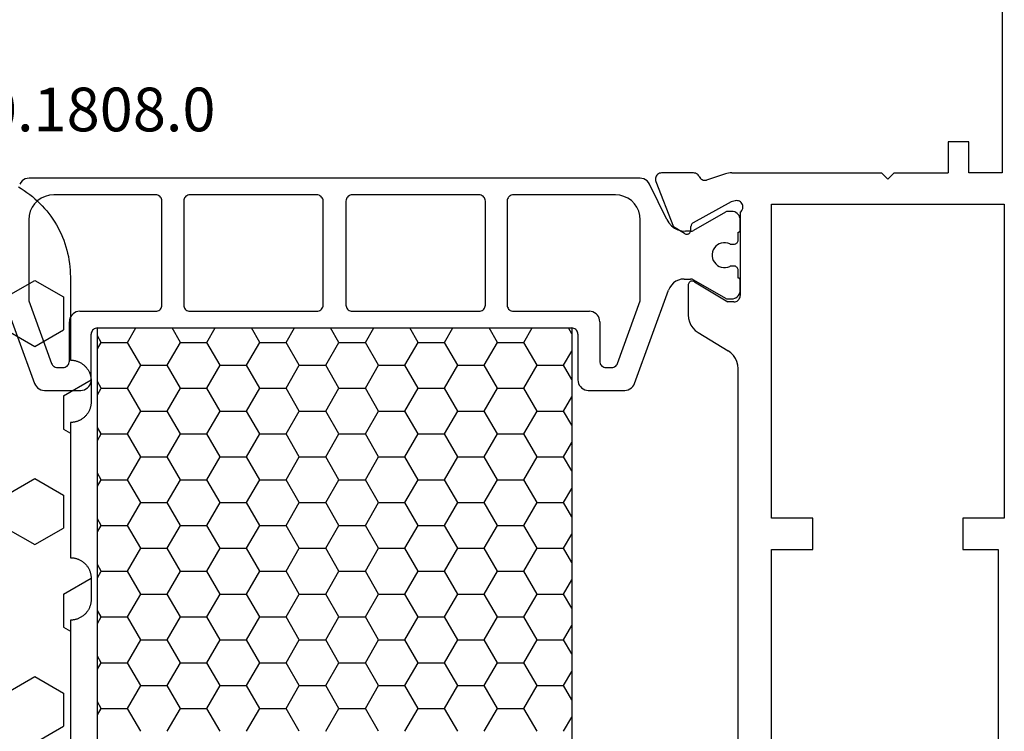
# Model space of a CAD drawing. Units: millimetres. Extents: x -12 to 1848, y -4258 to -50.
# Drawn here: x 1748 to 1795, y -3252 to -3218 of the extents above; entities that cross this region are included whole.
import ezdxf
from ezdxf.enums import TextEntityAlignment as Align

# ---------------------------------------------------------------- set-up
doc = ezdxf.new("R2010")
doc.units = ezdxf.units.MM
for name, color, linetype in [('CrossSectionsGums', 1, 'Continuous'), ('CrossSectionsProfils', 7, 'Continuous'), ('CrossSectionsTexts', 3, 'Continuous')]:
    doc.layers.add(name, color=color, linetype=linetype)
doc.styles.get("Standard").update_dxf_attribs({"font": 'complex.shx', "height": 60})

# ---------------------------------------------------------------- blocks, each defined once
blk = doc.blocks.new('18_34652_X', base_point=(2211.541, 1171.17))
at = {"layer": 'CrossSectionsProfils'}
for p, q in [((2286.641, 1313.27), (2286.641, 1293.77)), ((2284.041, 1295.27), (2284.041, 1293.77)), ((2285.041, 1295.27), (2284.041, 1295.27)), ((2285.041, 1293.77), (2285.041, 1295.27)), ((2270.116, 1293.729), (2270.073, 1293.698)), ((2270.164, 1293.751), (2270.116, 1293.729)), ((2270.215, 1293.765), (2270.164, 1293.751)), ((2270.267, 1293.77), (2270.215, 1293.765)), ((2271.803, 1293.77), (2270.267, 1293.77)), ((2271.852, 1293.766), (2271.803, 1293.77)), ((2271.899, 1293.754), (2271.852, 1293.766)), ((2271.944, 1293.734), (2271.899, 1293.754)), ((2271.986, 1293.707), (2271.944, 1293.734)), ((2273.407, 1293.742), (2273.331, 1293.72)), ((2273.484, 1293.757), (2273.407, 1293.742)), ((2273.562, 1293.767), (2273.484, 1293.757)), ((2273.641, 1293.77), (2273.562, 1293.767)), ((2273.641, 1293.77), (2280.841, 1293.77)), ((2281.141, 1293.47), (2280.841, 1293.77)), ((2281.141, 1293.47), (2281.441, 1293.77)), ((2281.441, 1293.77), (2284.041, 1293.77)), ((2286.641, 1293.77), (2285.041, 1293.77)), ((2269.971, 1293.517), (2269.967, 1293.464)), ((2269.967, 1293.464), (2269.973, 1293.412)), ((2269.984, 1293.568), (2269.971, 1293.517)), ((2269.973, 1293.412), (2269.988, 1293.361)), ((2270.006, 1293.617), (2269.984, 1293.568)), ((2269.988, 1293.361), (2270.836, 1291.174)), ((2270.036, 1293.66), (2270.006, 1293.617)), ((2270.073, 1293.698), (2270.036, 1293.66)), ((2272.022, 1293.674), (2271.986, 1293.707)), ((2272.053, 1293.636), (2272.022, 1293.674)), ((2272.076, 1293.593), (2272.053, 1293.636)), ((2272.076, 1293.593), (2272.102, 1293.547)), ((2272.102, 1293.547), (2272.135, 1293.507)), ((2272.135, 1293.507), (2272.174, 1293.472)), ((2272.174, 1293.472), (2272.219, 1293.446)), ((2272.219, 1293.446), (2272.268, 1293.427)), ((2272.268, 1293.427), (2272.319, 1293.417)), ((2272.319, 1293.417), (2272.371, 1293.416)), ((2272.371, 1293.416), (2272.422, 1293.424)), ((2273.331, 1293.72), (2272.422, 1293.424)), ((2273.61, 1292.38), (2271.78, 1291.367)), ((2273.804, 1292.428), (2273.61, 1292.38)), ((2273.856, 1292.436), (2273.804, 1292.428)), ((2273.908, 1292.435), (2273.856, 1292.436)), ((2273.96, 1292.425), (2273.908, 1292.435)), ((2274.008, 1292.406), (2273.96, 1292.425)), ((2274.053, 1292.379), (2274.008, 1292.406)), ((2274.093, 1292.345), (2274.053, 1292.379)), ((2274.126, 1292.304), (2274.093, 1292.345)), ((2274.041, 1291.887), (2274.083, 1291.919)), ((2274.041, 1291.887), (2274.041, 1287.87)), ((2274.083, 1291.919), (2274.117, 1291.959)), ((2274.117, 1291.959), (2274.145, 1292.003)), ((2274.151, 1292.258), (2274.126, 1292.304)), ((2274.145, 1292.003), (2274.164, 1292.052)), ((2274.168, 1292.208), (2274.151, 1292.258)), ((2274.164, 1292.052), (2274.174, 1292.104)), ((2274.176, 1292.156), (2274.168, 1292.208)), ((2274.174, 1292.104), (2274.176, 1292.156)), ((2275.541, 1277.17), (2275.541, 1292.27)), ((2275.541, 1292.27), (2286.741, 1292.27)), ((2286.741, 1292.27), (2286.741, 1277.17)), ((2271.78, 1291.367), (2271.751, 1291.348)), ((2271.371, 1290.853), (2270.836, 1291.174)), ((2271.6, 1290.869), (2271.625, 1290.893)), ((2271.625, 1290.893), (2271.645, 1290.921)), ((2271.645, 1290.921), (2271.66, 1290.953)), ((2271.66, 1290.953), (2271.67, 1290.986)), ((2271.67, 1290.986), (2271.674, 1291.021)), ((2271.674, 1291.021), (2271.677, 1291.196)), ((2271.681, 1291.23), (2271.677, 1291.196)), ((2271.69, 1291.264), (2271.681, 1291.23)), ((2271.705, 1291.295), (2271.69, 1291.264)), ((2271.726, 1291.323), (2271.705, 1291.295)), ((2271.751, 1291.348), (2271.726, 1291.323)), ((2271.371, 1290.853), (2271.402, 1290.838)), ((2271.402, 1290.838), (2271.436, 1290.828)), ((2271.436, 1290.828), (2271.47, 1290.824)), ((2271.47, 1290.824), (2271.505, 1290.827)), ((2271.505, 1290.827), (2271.539, 1290.835)), ((2271.539, 1290.835), (2271.571, 1290.849)), ((2271.571, 1290.849), (2271.6, 1290.869)), ((2271.614, 1288.524), (2271.589, 1288.499)), ((2271.643, 1288.544), (2271.614, 1288.524)), ((2271.676, 1288.558), (2271.643, 1288.544)), ((2271.71, 1288.567), (2271.676, 1288.558)), ((2271.745, 1288.57), (2271.71, 1288.567)), ((2271.78, 1288.566), (2271.745, 1288.57)), ((2271.814, 1288.556), (2271.78, 1288.566)), ((2271.845, 1288.541), (2271.814, 1288.556)), ((2271.845, 1288.541), (2273.441, 1287.57)), ((2271.545, 1288.405), (2271.541, 1288.37)), ((2271.541, 1288.37), (2271.541, 1286.947)), ((2271.554, 1288.439), (2271.545, 1288.405)), ((2271.569, 1288.471), (2271.554, 1288.439)), ((2271.589, 1288.499), (2271.569, 1288.471)), ((2273.741, 1287.57), (2273.794, 1287.574)), ((2273.794, 1287.574), (2273.844, 1287.588)), ((2273.844, 1287.588), (2273.891, 1287.61)), ((2273.891, 1287.61), (2273.934, 1287.64)), ((2273.934, 1287.64), (2273.971, 1287.677)), ((2273.971, 1287.677), (2274.001, 1287.72)), ((2274.001, 1287.72), (2274.023, 1287.767)), ((2274.023, 1287.767), (2274.037, 1287.818)), ((2274.037, 1287.818), (2274.041, 1287.87)), ((2273.741, 1287.57), (2273.441, 1287.57)), ((2271.541, 1286.947), (2271.556, 1286.777)), ((2271.556, 1286.777), (2271.599, 1286.612)), ((2271.599, 1286.612), (2271.67, 1286.457)), ((2271.67, 1286.457), (2271.766, 1286.316)), ((2271.766, 1286.316), (2271.884, 1286.193)), ((2271.884, 1286.193), (2272.022, 1286.092)), ((2272.022, 1286.092), (2273.461, 1285.217)), ((2273.599, 1285.116), (2273.461, 1285.217)), ((2273.717, 1284.993), (2273.599, 1285.116)), ((2273.813, 1284.852), (2273.717, 1284.993)), ((2273.884, 1284.697), (2273.813, 1284.852)), ((2273.927, 1284.532), (2273.884, 1284.697)), ((2273.941, 1284.362), (2273.927, 1284.532)), ((2273.941, 1210.077), (2273.941, 1284.362)), ((2277.541, 1277.17), (2275.541, 1277.17)), ((2277.541, 1275.67), (2277.541, 1277.17)), ((2286.741, 1277.17), (2284.741, 1277.17)), ((2284.741, 1277.17), (2284.741, 1275.67)), ((2275.541, 1218.77), (2275.541, 1275.67)), ((2275.541, 1275.67), (2277.541, 1275.67)), ((2284.741, 1275.67), (2286.441, 1275.67)), ((2286.441, 1275.67), (2286.441, 1218.77))]:
    blk.add_line(p, q, dxfattribs=at)
at = {"layer": 'CrossSectionsProfils', "color": 1}
for p, q in [((2239.453, 1293.316), (2239.404, 1293.237)), ((2239.515, 1293.385), (2239.453, 1293.316)), ((2239.589, 1293.441), (2239.515, 1293.385)), ((2239.672, 1293.482), (2239.589, 1293.441)), ((2239.761, 1293.508), (2239.672, 1293.482)), ((2239.853, 1293.517), (2239.761, 1293.508)), ((2269.23, 1293.517), (2239.853, 1293.517)), ((2269.322, 1293.508), (2269.23, 1293.517)), ((2269.411, 1293.482), (2269.322, 1293.508)), ((2269.494, 1293.441), (2269.411, 1293.482)), ((2269.568, 1293.385), (2269.494, 1293.441)), ((2269.63, 1293.316), (2269.568, 1293.385)), ((2269.679, 1293.237), (2269.63, 1293.316)), ((2270.517, 1291.526), (2269.679, 1293.237)), ((2240.27, 1292.436), (2240.122, 1292.288)), ((2240.441, 1292.556), (2240.27, 1292.436)), ((2240.631, 1292.644), (2240.441, 1292.556)), ((2240.833, 1292.698), (2240.631, 1292.644)), ((2241.041, 1292.717), (2240.833, 1292.698)), ((2245.941, 1292.717), (2241.041, 1292.717)), ((2245.994, 1292.712), (2245.941, 1292.717)), ((2246.044, 1292.698), (2245.994, 1292.712)), ((2246.091, 1292.676), (2246.044, 1292.698)), ((2246.134, 1292.646), (2246.091, 1292.676)), ((2246.171, 1292.609), (2246.134, 1292.646)), ((2246.201, 1292.567), (2246.171, 1292.609)), ((2246.223, 1292.519), (2246.201, 1292.567)), ((2246.237, 1292.469), (2246.223, 1292.519)), ((2246.241, 1292.417), (2246.237, 1292.469)), ((2246.241, 1287.417), (2246.241, 1292.417)), ((2247.296, 1292.469), (2247.291, 1292.417)), ((2247.291, 1292.417), (2247.291, 1287.417)), ((2247.31, 1292.519), (2247.296, 1292.469)), ((2247.332, 1292.567), (2247.31, 1292.519)), ((2247.362, 1292.609), (2247.332, 1292.567)), ((2247.399, 1292.646), (2247.362, 1292.609)), ((2247.441, 1292.676), (2247.399, 1292.646)), ((2247.489, 1292.698), (2247.441, 1292.676)), ((2247.539, 1292.712), (2247.489, 1292.698)), ((2247.591, 1292.717), (2247.539, 1292.712)), ((2253.691, 1292.717), (2247.591, 1292.717)), ((2253.744, 1292.712), (2253.691, 1292.717)), ((2253.794, 1292.698), (2253.744, 1292.712)), ((2253.841, 1292.676), (2253.794, 1292.698)), ((2253.884, 1292.646), (2253.841, 1292.676)), ((2253.921, 1292.609), (2253.884, 1292.646)), ((2253.951, 1292.567), (2253.921, 1292.609)), ((2253.973, 1292.519), (2253.951, 1292.567)), ((2253.987, 1292.469), (2253.973, 1292.519)), ((2253.991, 1292.417), (2253.987, 1292.469)), ((2253.991, 1287.417), (2253.991, 1292.417)), ((2255.096, 1292.469), (2255.091, 1292.417)), ((2255.091, 1292.417), (2255.091, 1287.417)), ((2255.11, 1292.519), (2255.096, 1292.469)), ((2255.132, 1292.567), (2255.11, 1292.519)), ((2255.162, 1292.609), (2255.132, 1292.567)), ((2255.199, 1292.646), (2255.162, 1292.609)), ((2255.241, 1292.676), (2255.199, 1292.646)), ((2255.289, 1292.698), (2255.241, 1292.676)), ((2255.339, 1292.712), (2255.289, 1292.698)), ((2255.391, 1292.717), (2255.339, 1292.712)), ((2261.491, 1292.717), (2255.391, 1292.717)), ((2261.544, 1292.712), (2261.491, 1292.717)), ((2261.594, 1292.698), (2261.544, 1292.712)), ((2261.641, 1292.676), (2261.594, 1292.698)), ((2261.684, 1292.646), (2261.641, 1292.676)), ((2261.721, 1292.609), (2261.684, 1292.646)), ((2261.751, 1292.567), (2261.721, 1292.609)), ((2261.773, 1292.519), (2261.751, 1292.567)), ((2261.787, 1292.469), (2261.773, 1292.519)), ((2261.791, 1292.417), (2261.787, 1292.469)), ((2261.791, 1287.417), (2261.791, 1292.417)), ((2262.846, 1292.469), (2262.841, 1292.417)), ((2262.841, 1292.417), (2262.841, 1287.417)), ((2262.86, 1292.519), (2262.846, 1292.469)), ((2262.882, 1292.567), (2262.86, 1292.519)), ((2262.912, 1292.609), (2262.882, 1292.567)), ((2262.949, 1292.646), (2262.912, 1292.609)), ((2262.991, 1292.676), (2262.949, 1292.646)), ((2263.039, 1292.698), (2262.991, 1292.676)), ((2263.089, 1292.712), (2263.039, 1292.698)), ((2263.141, 1292.717), (2263.089, 1292.712)), ((2268.041, 1292.717), (2263.141, 1292.717)), ((2268.25, 1292.698), (2268.041, 1292.717)), ((2268.452, 1292.644), (2268.25, 1292.698)), ((2268.641, 1292.556), (2268.452, 1292.644)), ((2268.813, 1292.436), (2268.641, 1292.556)), ((2268.961, 1292.288), (2268.813, 1292.436)), ((2239.914, 1291.927), (2239.86, 1291.725)), ((2240.002, 1292.117), (2239.914, 1291.927)), ((2240.122, 1292.288), (2240.002, 1292.117)), ((2269.081, 1292.117), (2268.961, 1292.288)), ((2269.169, 1291.927), (2269.081, 1292.117)), ((2269.223, 1291.725), (2269.169, 1291.927)), ((2273.335, 1291.89), (2271.806, 1291.007)), ((2273.359, 1291.901), (2273.335, 1291.89)), ((2273.383, 1291.91), (2273.359, 1291.901)), ((2273.409, 1291.915), (2273.383, 1291.91)), ((2273.435, 1291.917), (2273.409, 1291.915)), ((2273.641, 1291.917), (2273.435, 1291.917)), ((2273.711, 1291.91), (2273.641, 1291.917)), ((2273.778, 1291.892), (2273.711, 1291.91)), ((2273.841, 1291.863), (2273.778, 1291.892)), ((2273.899, 1291.823), (2273.841, 1291.863)), ((2239.86, 1291.725), (2239.841, 1291.517)), ((2239.841, 1291.517), (2239.841, 1287.624)), ((2269.241, 1291.517), (2269.223, 1291.725)), ((2269.241, 1287.624), (2269.241, 1291.517)), ((2270.517, 1291.526), (2270.614, 1291.368)), ((2270.614, 1291.368), (2270.738, 1291.23)), ((2273.948, 1291.774), (2273.899, 1291.823)), ((2273.988, 1291.717), (2273.948, 1291.774)), ((2274.017, 1291.653), (2273.988, 1291.717)), ((2274.035, 1291.586), (2274.017, 1291.653)), ((2274.041, 1291.517), (2274.035, 1291.586)), ((2274.041, 1291.017), (2274.041, 1291.517)), ((2270.738, 1291.23), (2270.886, 1291.118)), ((2270.886, 1291.118), (2271.052, 1291.035)), ((2271.052, 1291.035), (2271.23, 1290.984)), ((2271.23, 1290.984), (2271.415, 1290.967)), ((2271.656, 1290.967), (2271.415, 1290.967)), ((2271.656, 1290.967), (2271.695, 1290.969)), ((2271.695, 1290.969), (2271.733, 1290.977)), ((2271.733, 1290.977), (2271.77, 1290.989)), ((2271.77, 1290.989), (2271.806, 1291.007)), ((2273.941, 1290.917), (2273.959, 1290.918)), ((2273.941, 1290.542), (2273.941, 1290.917)), ((2273.959, 1290.918), (2273.976, 1290.923)), ((2273.976, 1290.923), (2273.991, 1290.93)), ((2273.991, 1290.93), (2274.006, 1290.94)), ((2274.006, 1290.94), (2274.018, 1290.952)), ((2274.018, 1290.952), (2274.028, 1290.967)), ((2274.028, 1290.967), (2274.035, 1290.982)), ((2274.035, 1290.982), (2274.04, 1290.999)), ((2274.04, 1290.999), (2274.041, 1291.017)), ((2273.239, 1290.414), (2273.136, 1290.396)), ((2273.344, 1290.414), (2273.239, 1290.414)), ((2273.447, 1290.396), (2273.344, 1290.414)), ((2273.87, 1290.388), (2273.895, 1290.413)), ((2273.895, 1290.413), (2273.915, 1290.442)), ((2273.915, 1290.442), (2273.929, 1290.473)), ((2273.929, 1290.473), (2273.938, 1290.507)), ((2273.938, 1290.507), (2273.941, 1290.542)), ((2272.712, 1289.972), (2272.694, 1289.869)), ((2272.748, 1290.07), (2272.712, 1289.972)), ((2272.8, 1290.161), (2272.748, 1290.07)), ((2272.867, 1290.241), (2272.8, 1290.161)), ((2272.947, 1290.308), (2272.867, 1290.241)), ((2273.038, 1290.36), (2272.947, 1290.308)), ((2273.136, 1290.396), (2273.038, 1290.36)), ((2273.545, 1290.36), (2273.447, 1290.396)), ((2273.545, 1290.36), (2273.565, 1290.352)), ((2273.565, 1290.352), (2273.586, 1290.346)), ((2273.586, 1290.346), (2273.608, 1290.343)), ((2273.608, 1290.343), (2273.63, 1290.342)), ((2273.63, 1290.342), (2273.741, 1290.342)), ((2273.741, 1290.342), (2273.776, 1290.345)), ((2273.776, 1290.345), (2273.81, 1290.354)), ((2273.81, 1290.354), (2273.841, 1290.368)), ((2273.841, 1290.368), (2273.87, 1290.388)), ((2272.694, 1289.869), (2272.694, 1289.764)), ((2272.694, 1289.764), (2272.712, 1289.661)), ((2272.712, 1289.661), (2272.748, 1289.563)), ((2272.748, 1289.563), (2272.8, 1289.472)), ((2272.8, 1289.472), (2272.867, 1289.392)), ((2272.867, 1289.392), (2272.947, 1289.325)), ((2272.947, 1289.325), (2273.038, 1289.273)), ((2273.038, 1289.273), (2273.136, 1289.237)), ((2273.136, 1289.237), (2273.239, 1289.219)), ((2273.239, 1289.219), (2273.344, 1289.219)), ((2273.344, 1289.219), (2273.447, 1289.237)), ((2273.447, 1289.237), (2273.545, 1289.273)), ((2273.565, 1289.281), (2273.545, 1289.273)), ((2273.586, 1289.287), (2273.565, 1289.281)), ((2273.608, 1289.29), (2273.586, 1289.287)), ((2273.63, 1289.292), (2273.608, 1289.29)), ((2273.741, 1289.292), (2273.63, 1289.292)), ((2273.776, 1289.288), (2273.741, 1289.292)), ((2273.81, 1289.279), (2273.776, 1289.288)), ((2273.841, 1289.265), (2273.81, 1289.279)), ((2273.87, 1289.245), (2273.841, 1289.265)), ((2273.895, 1289.22), (2273.87, 1289.245)), ((2273.915, 1289.192), (2273.895, 1289.22)), ((2273.929, 1289.16), (2273.915, 1289.192)), ((2273.938, 1289.126), (2273.929, 1289.16)), ((2273.941, 1289.092), (2273.938, 1289.126)), ((2273.941, 1288.717), (2273.941, 1289.092)), ((2270.952, 1288.559), (2270.837, 1288.479)), ((2271.078, 1288.618), (2270.952, 1288.559)), ((2271.213, 1288.654), (2271.078, 1288.618)), ((2271.352, 1288.667), (2271.213, 1288.654)), ((2271.352, 1288.667), (2271.656, 1288.667)), ((2271.695, 1288.664), (2271.656, 1288.667)), ((2271.733, 1288.656), (2271.695, 1288.664)), ((2271.77, 1288.644), (2271.733, 1288.656)), ((2271.806, 1288.626), (2271.77, 1288.644)), ((2271.806, 1288.626), (2273.335, 1287.743)), ((2273.959, 1288.715), (2273.941, 1288.717)), ((2273.976, 1288.71), (2273.959, 1288.715)), ((2273.991, 1288.703), (2273.976, 1288.71)), ((2274.006, 1288.693), (2273.991, 1288.703)), ((2274.018, 1288.681), (2274.006, 1288.693)), ((2274.028, 1288.667), (2274.018, 1288.681)), ((2274.035, 1288.651), (2274.028, 1288.667)), ((2274.04, 1288.634), (2274.035, 1288.651)), ((2274.041, 1288.617), (2274.04, 1288.634)), ((2274.041, 1288.117), (2274.041, 1288.617)), ((2238.483, 1288.14), (2240.119, 1283.646)), ((2268.964, 1283.646), (2270.6, 1288.14)), ((2270.659, 1288.267), (2270.6, 1288.14)), ((2270.739, 1288.381), (2270.659, 1288.267)), ((2270.837, 1288.479), (2270.739, 1288.381)), ((2274.017, 1287.98), (2274.035, 1288.047)), ((2274.035, 1288.047), (2274.041, 1288.117)), ((2239.841, 1287.624), (2240.937, 1284.614)), ((2268.146, 1284.614), (2269.241, 1287.624)), ((2273.335, 1287.743), (2273.359, 1287.732)), ((2273.359, 1287.732), (2273.383, 1287.723)), ((2273.383, 1287.723), (2273.409, 1287.718)), ((2273.409, 1287.718), (2273.435, 1287.717)), ((2273.435, 1287.717), (2273.641, 1287.717)), ((2273.641, 1287.717), (2273.711, 1287.723)), ((2273.711, 1287.723), (2273.778, 1287.741)), ((2273.778, 1287.741), (2273.841, 1287.77)), ((2273.841, 1287.77), (2273.899, 1287.81)), ((2273.899, 1287.81), (2273.948, 1287.859)), ((2273.948, 1287.859), (2273.988, 1287.917)), ((2273.988, 1287.917), (2274.017, 1287.98)), ((2242.205, 1287.109), (2242.12, 1287.086)), ((2242.291, 1287.117), (2242.205, 1287.109)), ((2242.291, 1287.117), (2245.941, 1287.117)), ((2245.941, 1287.117), (2245.994, 1287.121)), ((2245.994, 1287.121), (2246.044, 1287.135)), ((2246.044, 1287.135), (2246.091, 1287.157)), ((2246.091, 1287.157), (2246.134, 1287.187)), ((2246.134, 1287.187), (2246.171, 1287.224)), ((2246.171, 1287.224), (2246.201, 1287.267)), ((2246.201, 1287.267), (2246.223, 1287.314)), ((2246.223, 1287.314), (2246.237, 1287.364)), ((2246.237, 1287.364), (2246.241, 1287.417)), ((2247.291, 1287.417), (2247.296, 1287.364)), ((2247.296, 1287.364), (2247.31, 1287.314)), ((2247.31, 1287.314), (2247.332, 1287.267)), ((2247.332, 1287.267), (2247.362, 1287.224)), ((2247.362, 1287.224), (2247.399, 1287.187)), ((2247.399, 1287.187), (2247.441, 1287.157)), ((2247.441, 1287.157), (2247.489, 1287.135)), ((2247.489, 1287.135), (2247.539, 1287.121)), ((2247.539, 1287.121), (2247.591, 1287.117)), ((2247.591, 1287.117), (2253.691, 1287.117)), ((2253.691, 1287.117), (2253.744, 1287.121)), ((2253.744, 1287.121), (2253.794, 1287.135)), ((2253.794, 1287.135), (2253.841, 1287.157)), ((2253.841, 1287.157), (2253.884, 1287.187)), ((2253.884, 1287.187), (2253.921, 1287.224)), ((2253.921, 1287.224), (2253.951, 1287.267)), ((2253.951, 1287.267), (2253.973, 1287.314)), ((2253.973, 1287.314), (2253.987, 1287.364)), ((2253.987, 1287.364), (2253.991, 1287.417)), ((2255.091, 1287.417), (2255.096, 1287.364)), ((2255.096, 1287.364), (2255.11, 1287.314)), ((2255.11, 1287.314), (2255.132, 1287.267)), ((2255.132, 1287.267), (2255.162, 1287.224)), ((2255.162, 1287.224), (2255.199, 1287.187)), ((2255.199, 1287.187), (2255.241, 1287.157)), ((2255.241, 1287.157), (2255.289, 1287.135)), ((2255.289, 1287.135), (2255.339, 1287.121)), ((2255.339, 1287.121), (2255.391, 1287.117)), ((2255.391, 1287.117), (2261.491, 1287.117)), ((2261.491, 1287.117), (2261.544, 1287.121)), ((2261.544, 1287.121), (2261.594, 1287.135)), ((2261.594, 1287.135), (2261.641, 1287.157)), ((2261.641, 1287.157), (2261.684, 1287.187)), ((2261.684, 1287.187), (2261.721, 1287.224)), ((2261.721, 1287.224), (2261.751, 1287.267)), ((2261.751, 1287.267), (2261.773, 1287.314)), ((2261.773, 1287.314), (2261.787, 1287.364)), ((2261.787, 1287.364), (2261.791, 1287.417)), ((2262.841, 1287.417), (2262.846, 1287.364)), ((2262.846, 1287.364), (2262.86, 1287.314)), ((2262.86, 1287.314), (2262.882, 1287.267)), ((2262.882, 1287.267), (2262.912, 1287.224)), ((2262.912, 1287.224), (2262.949, 1287.187)), ((2262.949, 1287.187), (2262.991, 1287.157)), ((2262.991, 1287.157), (2263.039, 1287.135)), ((2263.039, 1287.135), (2263.089, 1287.121)), ((2263.089, 1287.121), (2263.141, 1287.117)), ((2263.141, 1287.117), (2266.791, 1287.117)), ((2266.878, 1287.109), (2266.791, 1287.117)), ((2266.963, 1287.086), (2266.878, 1287.109)), ((2241.799, 1286.703), (2241.791, 1286.617)), ((2241.822, 1286.788), (2241.799, 1286.703)), ((2241.858, 1286.867), (2241.822, 1286.788)), ((2241.908, 1286.938), (2241.858, 1286.867)), ((2241.97, 1287), (2241.908, 1286.938)), ((2242.041, 1287.05), (2241.97, 1287)), ((2242.12, 1287.086), (2242.041, 1287.05)), ((2267.041, 1287.05), (2266.963, 1287.086)), ((2267.113, 1287), (2267.041, 1287.05)), ((2267.175, 1286.938), (2267.113, 1287)), ((2267.225, 1286.867), (2267.175, 1286.938)), ((2267.261, 1286.788), (2267.225, 1286.867)), ((2267.284, 1286.703), (2267.261, 1286.788)), ((2267.291, 1286.617), (2267.284, 1286.703)), ((2241.791, 1284.717), (2241.791, 1286.617)), ((2242.882, 1286.167), (2242.86, 1286.119)), ((2242.912, 1286.209), (2242.882, 1286.167)), ((2242.949, 1286.246), (2242.912, 1286.209)), ((2242.991, 1286.276), (2242.949, 1286.246)), ((2243.039, 1286.298), (2242.991, 1286.276)), ((2243.089, 1286.312), (2243.039, 1286.298)), ((2243.141, 1286.317), (2243.089, 1286.312)), ((2243.141, 1286.317), (2265.941, 1286.317)), ((2244.593, 1285.621), (2244.994, 1286.317)), ((2247.133, 1285.621), (2246.731, 1286.317)), ((2248.403, 1285.621), (2248.804, 1286.317)), ((2250.943, 1285.621), (2250.541, 1286.317)), ((2252.213, 1285.621), (2252.614, 1286.317)), ((2254.753, 1285.621), (2254.351, 1286.317)), ((2256.023, 1285.621), (2256.424, 1286.317)), ((2258.563, 1285.621), (2258.161, 1286.317)), ((2259.833, 1285.621), (2260.234, 1286.317)), ((2262.373, 1285.621), (2261.971, 1286.317)), ((2263.643, 1285.621), (2264.044, 1286.317)), ((2265.941, 1286.039), (2265.781, 1286.317)), ((2265.994, 1286.312), (2265.941, 1286.317)), ((2266.044, 1286.298), (2265.994, 1286.312)), ((2266.091, 1286.276), (2266.044, 1286.298)), ((2266.134, 1286.246), (2266.091, 1286.276)), ((2266.171, 1286.209), (2266.134, 1286.246)), ((2266.201, 1286.167), (2266.171, 1286.209)), ((2266.223, 1286.119), (2266.201, 1286.167)), ((2267.291, 1286.617), (2267.291, 1284.717)), ((2242.846, 1286.069), (2242.841, 1286.017)), ((2242.841, 1283.817), (2242.841, 1286.017)), ((2242.86, 1286.119), (2242.846, 1286.069)), ((2243.323, 1285.621), (2243.141, 1285.935)), ((2266.237, 1286.069), (2266.223, 1286.119)), ((2266.241, 1286.017), (2266.237, 1286.069)), ((2266.241, 1286.017), (2266.241, 1283.817)), ((2243.141, 1285.307), (2243.323, 1285.621)), ((2243.323, 1285.621), (2244.593, 1285.621)), ((2245.228, 1284.521), (2244.593, 1285.621)), ((2246.498, 1284.521), (2247.133, 1285.621)), ((2247.133, 1285.621), (2248.403, 1285.621)), ((2249.038, 1284.521), (2248.403, 1285.621)), ((2250.308, 1284.521), (2250.943, 1285.621)), ((2250.943, 1285.621), (2252.213, 1285.621)), ((2252.848, 1284.521), (2252.213, 1285.621)), ((2254.118, 1284.521), (2254.753, 1285.621)), ((2254.753, 1285.621), (2256.023, 1285.621)), ((2256.658, 1284.521), (2256.023, 1285.621)), ((2257.928, 1284.521), (2258.563, 1285.621)), ((2258.563, 1285.621), (2259.833, 1285.621)), ((2260.468, 1284.521), (2259.833, 1285.621)), ((2261.738, 1284.521), (2262.373, 1285.621)), ((2262.373, 1285.621), (2263.643, 1285.621)), ((2264.278, 1284.521), (2263.643, 1285.621)), ((2265.548, 1284.521), (2265.941, 1285.203)), ((2240.937, 1284.614), (2240.959, 1284.567)), ((2240.959, 1284.567), (2240.989, 1284.524)), ((2240.989, 1284.524), (2241.026, 1284.487)), ((2241.026, 1284.487), (2241.069, 1284.457)), ((2241.069, 1284.457), (2241.116, 1284.435)), ((2241.116, 1284.435), (2241.167, 1284.421)), ((2241.167, 1284.421), (2241.219, 1284.417)), ((2241.219, 1284.417), (2241.491, 1284.417)), ((2241.491, 1284.417), (2241.544, 1284.421)), ((2241.544, 1284.421), (2241.594, 1284.435)), ((2241.594, 1284.435), (2241.641, 1284.457)), ((2241.641, 1284.457), (2241.684, 1284.487)), ((2241.684, 1284.487), (2241.721, 1284.524)), ((2241.721, 1284.524), (2241.751, 1284.567)), ((2241.751, 1284.567), (2241.773, 1284.614)), ((2241.773, 1284.614), (2241.787, 1284.664)), ((2241.787, 1284.664), (2241.791, 1284.717)), ((2244.593, 1283.421), (2245.228, 1284.521)), ((2245.228, 1284.521), (2246.498, 1284.521)), ((2247.133, 1283.421), (2246.498, 1284.521)), ((2248.403, 1283.421), (2249.038, 1284.521)), ((2249.038, 1284.521), (2250.308, 1284.521)), ((2250.943, 1283.421), (2250.308, 1284.521)), ((2252.213, 1283.421), (2252.848, 1284.521)), ((2252.848, 1284.521), (2254.118, 1284.521)), ((2254.753, 1283.421), (2254.118, 1284.521)), ((2256.023, 1283.421), (2256.658, 1284.521)), ((2256.658, 1284.521), (2257.928, 1284.521)), ((2258.563, 1283.421), (2257.928, 1284.521)), ((2259.833, 1283.421), (2260.468, 1284.521)), ((2260.468, 1284.521), (2261.738, 1284.521)), ((2262.373, 1283.421), (2261.738, 1284.521)), ((2263.643, 1283.421), (2264.278, 1284.521)), ((2264.278, 1284.521), (2265.548, 1284.521)), ((2265.941, 1283.839), (2265.548, 1284.521)), ((2267.291, 1284.717), (2267.296, 1284.664)), ((2267.296, 1284.664), (2267.31, 1284.614)), ((2267.31, 1284.614), (2267.332, 1284.567)), ((2267.332, 1284.567), (2267.362, 1284.524)), ((2267.362, 1284.524), (2267.399, 1284.487)), ((2267.399, 1284.487), (2267.441, 1284.457)), ((2267.441, 1284.457), (2267.489, 1284.435)), ((2267.489, 1284.435), (2267.539, 1284.421)), ((2267.539, 1284.421), (2267.591, 1284.417)), ((2267.591, 1284.417), (2267.864, 1284.417)), ((2267.864, 1284.417), (2267.916, 1284.421)), ((2267.916, 1284.421), (2267.967, 1284.435)), ((2267.967, 1284.435), (2268.014, 1284.457)), ((2268.014, 1284.457), (2268.057, 1284.487)), ((2268.057, 1284.487), (2268.094, 1284.524)), ((2268.094, 1284.524), (2268.124, 1284.567)), ((2268.124, 1284.567), (2268.146, 1284.614)), ((2242.834, 1283.73), (2242.841, 1283.817)), ((2266.241, 1283.817), (2266.249, 1283.73)), ((2240.119, 1283.646), (2240.156, 1283.567)), ((2240.156, 1283.567), (2240.206, 1283.495)), ((2240.206, 1283.495), (2240.267, 1283.434)), ((2240.267, 1283.434), (2240.339, 1283.384)), ((2240.339, 1283.384), (2240.418, 1283.347)), ((2240.418, 1283.347), (2240.502, 1283.324)), ((2240.502, 1283.324), (2240.589, 1283.317)), ((2240.589, 1283.317), (2242.341, 1283.317)), ((2242.341, 1283.317), (2242.428, 1283.324)), ((2242.428, 1283.324), (2242.513, 1283.347)), ((2242.513, 1283.347), (2242.591, 1283.384)), ((2242.591, 1283.384), (2242.663, 1283.434)), ((2242.663, 1283.434), (2242.725, 1283.495)), ((2242.725, 1283.495), (2242.775, 1283.567)), ((2242.775, 1283.567), (2242.811, 1283.646)), ((2242.811, 1283.646), (2242.834, 1283.73)), ((2243.323, 1283.421), (2243.141, 1283.735)), ((2243.141, 1283.108), (2243.323, 1283.421)), ((2243.323, 1283.421), (2244.593, 1283.421)), ((2245.228, 1282.322), (2244.593, 1283.421)), ((2246.498, 1282.322), (2247.133, 1283.421)), ((2247.133, 1283.421), (2248.403, 1283.421)), ((2249.038, 1282.322), (2248.403, 1283.421)), ((2250.308, 1282.322), (2250.943, 1283.421)), ((2250.943, 1283.421), (2252.213, 1283.421)), ((2252.848, 1282.322), (2252.213, 1283.421)), ((2254.118, 1282.322), (2254.753, 1283.421)), ((2254.753, 1283.421), (2256.023, 1283.421)), ((2256.658, 1282.322), (2256.023, 1283.421)), ((2257.928, 1282.322), (2258.563, 1283.421)), ((2258.563, 1283.421), (2259.833, 1283.421)), ((2260.468, 1282.322), (2259.833, 1283.421)), ((2261.738, 1282.322), (2262.373, 1283.421)), ((2262.373, 1283.421), (2263.643, 1283.421)), ((2264.278, 1282.322), (2263.643, 1283.421)), ((2266.249, 1283.73), (2266.272, 1283.646)), ((2266.272, 1283.646), (2266.308, 1283.567)), ((2266.308, 1283.567), (2266.358, 1283.495)), ((2266.358, 1283.495), (2266.42, 1283.434)), ((2266.42, 1283.434), (2266.491, 1283.384)), ((2266.491, 1283.384), (2266.57, 1283.347)), ((2266.57, 1283.347), (2266.655, 1283.324)), ((2266.655, 1283.324), (2266.741, 1283.317)), ((2266.741, 1283.317), (2268.494, 1283.317)), ((2268.494, 1283.317), (2268.581, 1283.324)), ((2268.581, 1283.324), (2268.665, 1283.347)), ((2268.665, 1283.347), (2268.744, 1283.384)), ((2268.744, 1283.384), (2268.816, 1283.434)), ((2268.816, 1283.434), (2268.877, 1283.495)), ((2268.877, 1283.495), (2268.927, 1283.567)), ((2268.927, 1283.567), (2268.964, 1283.646)), ((2265.548, 1282.322), (2265.941, 1283.004)), ((2244.593, 1281.222), (2245.228, 1282.322)), ((2245.228, 1282.322), (2246.498, 1282.322)), ((2247.133, 1281.222), (2246.498, 1282.322)), ((2248.403, 1281.222), (2249.038, 1282.322)), ((2249.038, 1282.322), (2250.308, 1282.322)), ((2250.943, 1281.222), (2250.308, 1282.322)), ((2252.213, 1281.222), (2252.848, 1282.322)), ((2252.848, 1282.322), (2254.118, 1282.322)), ((2254.753, 1281.222), (2254.118, 1282.322)), ((2256.023, 1281.222), (2256.658, 1282.322)), ((2256.658, 1282.322), (2257.928, 1282.322)), ((2258.563, 1281.222), (2257.928, 1282.322)), ((2259.833, 1281.222), (2260.468, 1282.322)), ((2260.468, 1282.322), (2261.738, 1282.322)), ((2262.373, 1281.222), (2261.738, 1282.322)), ((2263.643, 1281.222), (2264.278, 1282.322)), ((2264.278, 1282.322), (2265.548, 1282.322)), ((2265.941, 1281.639), (2265.548, 1282.322)), ((2243.323, 1281.222), (2243.141, 1281.535)), ((2243.141, 1280.908), (2243.323, 1281.222)), ((2243.323, 1281.222), (2244.593, 1281.222)), ((2245.228, 1280.122), (2244.593, 1281.222)), ((2246.498, 1280.122), (2247.133, 1281.222)), ((2247.133, 1281.222), (2248.403, 1281.222)), ((2249.038, 1280.122), (2248.403, 1281.222)), ((2250.308, 1280.122), (2250.943, 1281.222)), ((2250.943, 1281.222), (2252.213, 1281.222)), ((2252.848, 1280.122), (2252.213, 1281.222)), ((2254.118, 1280.122), (2254.753, 1281.222)), ((2254.753, 1281.222), (2256.023, 1281.222)), ((2256.658, 1280.122), (2256.023, 1281.222)), ((2257.928, 1280.122), (2258.563, 1281.222)), ((2258.563, 1281.222), (2259.833, 1281.222)), ((2260.468, 1280.122), (2259.833, 1281.222)), ((2261.738, 1280.122), (2262.373, 1281.222)), ((2262.373, 1281.222), (2263.643, 1281.222)), ((2264.278, 1280.122), (2263.643, 1281.222)), ((2265.548, 1280.122), (2265.941, 1280.804)), ((2244.593, 1279.022), (2245.228, 1280.122)), ((2245.228, 1280.122), (2246.498, 1280.122)), ((2247.133, 1279.022), (2246.498, 1280.122)), ((2248.403, 1279.022), (2249.038, 1280.122)), ((2249.038, 1280.122), (2250.308, 1280.122)), ((2250.943, 1279.022), (2250.308, 1280.122)), ((2252.213, 1279.022), (2252.848, 1280.122)), ((2252.848, 1280.122), (2254.118, 1280.122)), ((2254.753, 1279.022), (2254.118, 1280.122)), ((2256.023, 1279.022), (2256.658, 1280.122)), ((2256.658, 1280.122), (2257.928, 1280.122)), ((2258.563, 1279.022), (2257.928, 1280.122)), ((2259.833, 1279.022), (2260.468, 1280.122)), ((2260.468, 1280.122), (2261.738, 1280.122)), ((2262.373, 1279.022), (2261.738, 1280.122)), ((2263.643, 1279.022), (2264.278, 1280.122)), ((2264.278, 1280.122), (2265.548, 1280.122)), ((2265.941, 1279.44), (2265.548, 1280.122)), ((2243.323, 1279.022), (2243.141, 1279.336)), ((2243.141, 1278.708), (2243.323, 1279.022)), ((2243.323, 1279.022), (2244.593, 1279.022)), ((2245.228, 1277.922), (2244.593, 1279.022)), ((2246.498, 1277.922), (2247.133, 1279.022)), ((2247.133, 1279.022), (2248.403, 1279.022)), ((2249.038, 1277.922), (2248.403, 1279.022)), ((2250.308, 1277.922), (2250.943, 1279.022)), ((2250.943, 1279.022), (2252.213, 1279.022)), ((2252.848, 1277.922), (2252.213, 1279.022)), ((2254.118, 1277.922), (2254.753, 1279.022)), ((2254.753, 1279.022), (2256.023, 1279.022)), ((2256.658, 1277.922), (2256.023, 1279.022)), ((2257.928, 1277.922), (2258.563, 1279.022)), ((2258.563, 1279.022), (2259.833, 1279.022)), ((2260.468, 1277.922), (2259.833, 1279.022)), ((2261.738, 1277.922), (2262.373, 1279.022)), ((2262.373, 1279.022), (2263.643, 1279.022)), ((2264.278, 1277.922), (2263.643, 1279.022)), ((2265.548, 1277.922), (2265.941, 1278.604)), ((2244.593, 1276.822), (2245.228, 1277.922)), ((2245.228, 1277.922), (2246.498, 1277.922)), ((2247.133, 1276.822), (2246.498, 1277.922)), ((2248.403, 1276.822), (2249.038, 1277.922)), ((2249.038, 1277.922), (2250.308, 1277.922)), ((2250.943, 1276.822), (2250.308, 1277.922)), ((2252.213, 1276.822), (2252.848, 1277.922)), ((2252.848, 1277.922), (2254.118, 1277.922)), ((2254.753, 1276.822), (2254.118, 1277.922)), ((2256.023, 1276.822), (2256.658, 1277.922)), ((2256.658, 1277.922), (2257.928, 1277.922)), ((2258.563, 1276.822), (2257.928, 1277.922)), ((2259.833, 1276.822), (2260.468, 1277.922)), ((2260.468, 1277.922), (2261.738, 1277.922)), ((2262.373, 1276.822), (2261.738, 1277.922)), ((2263.643, 1276.822), (2264.278, 1277.922)), ((2264.278, 1277.922), (2265.548, 1277.922)), ((2265.941, 1277.24), (2265.548, 1277.922)), ((2243.323, 1276.822), (2243.141, 1277.136)), ((2243.141, 1276.508), (2243.323, 1276.822)), ((2243.323, 1276.822), (2244.593, 1276.822)), ((2245.228, 1275.722), (2244.593, 1276.822)), ((2246.498, 1275.722), (2247.133, 1276.822)), ((2247.133, 1276.822), (2248.403, 1276.822)), ((2249.038, 1275.722), (2248.403, 1276.822)), ((2250.308, 1275.722), (2250.943, 1276.822)), ((2250.943, 1276.822), (2252.213, 1276.822)), ((2252.848, 1275.722), (2252.213, 1276.822)), ((2254.118, 1275.722), (2254.753, 1276.822)), ((2254.753, 1276.822), (2256.023, 1276.822)), ((2256.658, 1275.722), (2256.023, 1276.822)), ((2257.928, 1275.722), (2258.563, 1276.822)), ((2258.563, 1276.822), (2259.833, 1276.822)), ((2260.468, 1275.722), (2259.833, 1276.822)), ((2261.738, 1275.722), (2262.373, 1276.822)), ((2262.373, 1276.822), (2263.643, 1276.822)), ((2264.278, 1275.722), (2263.643, 1276.822)), ((2265.548, 1275.722), (2265.941, 1276.405)), ((2244.593, 1274.623), (2245.228, 1275.722)), ((2245.228, 1275.722), (2246.498, 1275.722)), ((2247.133, 1274.623), (2246.498, 1275.722)), ((2248.403, 1274.623), (2249.038, 1275.722)), ((2249.038, 1275.722), (2250.308, 1275.722)), ((2250.943, 1274.623), (2250.308, 1275.722)), ((2252.213, 1274.623), (2252.848, 1275.722)), ((2252.848, 1275.722), (2254.118, 1275.722)), ((2254.753, 1274.623), (2254.118, 1275.722)), ((2256.023, 1274.623), (2256.658, 1275.722)), ((2256.658, 1275.722), (2257.928, 1275.722)), ((2258.563, 1274.623), (2257.928, 1275.722)), ((2259.833, 1274.623), (2260.468, 1275.722)), ((2260.468, 1275.722), (2261.738, 1275.722)), ((2262.373, 1274.623), (2261.738, 1275.722)), ((2263.643, 1274.623), (2264.278, 1275.722)), ((2264.278, 1275.722), (2265.548, 1275.722)), ((2265.941, 1275.04), (2265.548, 1275.722)), ((2243.323, 1274.623), (2243.141, 1274.936)), ((2243.141, 1274.309), (2243.323, 1274.623)), ((2243.323, 1274.623), (2244.593, 1274.623)), ((2245.228, 1273.523), (2244.593, 1274.623)), ((2246.498, 1273.523), (2247.133, 1274.623)), ((2247.133, 1274.623), (2248.403, 1274.623)), ((2249.038, 1273.523), (2248.403, 1274.623)), ((2250.308, 1273.523), (2250.943, 1274.623)), ((2250.943, 1274.623), (2252.213, 1274.623)), ((2252.848, 1273.523), (2252.213, 1274.623)), ((2254.118, 1273.523), (2254.753, 1274.623)), ((2254.753, 1274.623), (2256.023, 1274.623)), ((2256.658, 1273.523), (2256.023, 1274.623)), ((2257.928, 1273.523), (2258.563, 1274.623)), ((2258.563, 1274.623), (2259.833, 1274.623)), ((2260.468, 1273.523), (2259.833, 1274.623)), ((2261.738, 1273.523), (2262.373, 1274.623)), ((2262.373, 1274.623), (2263.643, 1274.623)), ((2264.278, 1273.523), (2263.643, 1274.623)), ((2265.548, 1273.523), (2265.941, 1274.205)), ((2244.593, 1272.423), (2245.228, 1273.523)), ((2245.228, 1273.523), (2246.498, 1273.523)), ((2247.133, 1272.423), (2246.498, 1273.523)), ((2248.403, 1272.423), (2249.038, 1273.523)), ((2249.038, 1273.523), (2250.308, 1273.523)), ((2250.943, 1272.423), (2250.308, 1273.523)), ((2252.213, 1272.423), (2252.848, 1273.523)), ((2252.848, 1273.523), (2254.118, 1273.523)), ((2254.753, 1272.423), (2254.118, 1273.523)), ((2256.023, 1272.423), (2256.658, 1273.523)), ((2256.658, 1273.523), (2257.928, 1273.523)), ((2258.563, 1272.423), (2257.928, 1273.523)), ((2259.833, 1272.423), (2260.468, 1273.523)), ((2260.468, 1273.523), (2261.738, 1273.523)), ((2262.373, 1272.423), (2261.738, 1273.523)), ((2263.643, 1272.423), (2264.278, 1273.523)), ((2264.278, 1273.523), (2265.548, 1273.523)), ((2265.941, 1272.841), (2265.548, 1273.523)), ((2243.323, 1272.423), (2243.141, 1272.737)), ((2243.141, 1272.109), (2243.323, 1272.423)), ((2243.323, 1272.423), (2244.593, 1272.423)), ((2245.228, 1271.323), (2244.593, 1272.423)), ((2246.498, 1271.323), (2247.133, 1272.423)), ((2247.133, 1272.423), (2248.403, 1272.423)), ((2249.038, 1271.323), (2248.403, 1272.423)), ((2250.308, 1271.323), (2250.943, 1272.423)), ((2250.943, 1272.423), (2252.213, 1272.423)), ((2252.848, 1271.323), (2252.213, 1272.423)), ((2254.118, 1271.323), (2254.753, 1272.423)), ((2254.753, 1272.423), (2256.023, 1272.423)), ((2256.658, 1271.323), (2256.023, 1272.423)), ((2257.928, 1271.323), (2258.563, 1272.423)), ((2258.563, 1272.423), (2259.833, 1272.423)), ((2260.468, 1271.323), (2259.833, 1272.423)), ((2261.738, 1271.323), (2262.373, 1272.423)), ((2262.373, 1272.423), (2263.643, 1272.423)), ((2264.278, 1271.323), (2263.643, 1272.423)), ((2265.548, 1271.323), (2265.941, 1272.005)), ((2244.593, 1270.223), (2245.228, 1271.323)), ((2245.228, 1271.323), (2246.498, 1271.323)), ((2247.133, 1270.223), (2246.498, 1271.323)), ((2248.403, 1270.223), (2249.038, 1271.323)), ((2249.038, 1271.323), (2250.308, 1271.323)), ((2250.943, 1270.223), (2250.308, 1271.323)), ((2252.213, 1270.223), (2252.848, 1271.323)), ((2252.848, 1271.323), (2254.118, 1271.323)), ((2254.753, 1270.223), (2254.118, 1271.323)), ((2256.023, 1270.223), (2256.658, 1271.323)), ((2256.658, 1271.323), (2257.928, 1271.323)), ((2258.563, 1270.223), (2257.928, 1271.323)), ((2259.833, 1270.223), (2260.468, 1271.323)), ((2260.468, 1271.323), (2261.738, 1271.323)), ((2262.373, 1270.223), (2261.738, 1271.323)), ((2263.643, 1270.223), (2264.278, 1271.323)), ((2264.278, 1271.323), (2265.548, 1271.323)), ((2265.941, 1270.641), (2265.548, 1271.323)), ((2243.323, 1270.223), (2243.141, 1270.537)), ((2243.141, 1269.909), (2243.323, 1270.223)), ((2243.323, 1270.223), (2244.593, 1270.223)), ((2245.228, 1269.123), (2244.593, 1270.223)), ((2246.498, 1269.123), (2247.133, 1270.223)), ((2247.133, 1270.223), (2248.403, 1270.223)), ((2249.038, 1269.123), (2248.403, 1270.223)), ((2250.308, 1269.123), (2250.943, 1270.223)), ((2250.943, 1270.223), (2252.213, 1270.223)), ((2252.848, 1269.123), (2252.213, 1270.223)), ((2254.118, 1269.123), (2254.753, 1270.223)), ((2254.753, 1270.223), (2256.023, 1270.223)), ((2256.658, 1269.123), (2256.023, 1270.223)), ((2257.928, 1269.123), (2258.563, 1270.223)), ((2258.563, 1270.223), (2259.833, 1270.223)), ((2260.468, 1269.123), (2259.833, 1270.223)), ((2261.738, 1269.123), (2262.373, 1270.223)), ((2262.373, 1270.223), (2263.643, 1270.223)), ((2264.278, 1269.123), (2263.643, 1270.223)), ((2265.548, 1269.123), (2265.941, 1269.805)), ((2244.593, 1268.023), (2245.228, 1269.123)), ((2245.228, 1269.123), (2246.498, 1269.123)), ((2247.133, 1268.023), (2246.498, 1269.123)), ((2248.403, 1268.023), (2249.038, 1269.123)), ((2249.038, 1269.123), (2250.308, 1269.123)), ((2250.943, 1268.023), (2250.308, 1269.123)), ((2252.213, 1268.023), (2252.848, 1269.123)), ((2252.848, 1269.123), (2254.118, 1269.123)), ((2254.753, 1268.023), (2254.118, 1269.123)), ((2256.023, 1268.023), (2256.658, 1269.123)), ((2256.658, 1269.123), (2257.928, 1269.123)), ((2258.563, 1268.023), (2257.928, 1269.123)), ((2259.833, 1268.023), (2260.468, 1269.123)), ((2260.468, 1269.123), (2261.738, 1269.123)), ((2262.373, 1268.023), (2261.738, 1269.123)), ((2263.643, 1268.023), (2264.278, 1269.123)), ((2264.278, 1269.123), (2265.548, 1269.123)), ((2265.941, 1268.441), (2265.548, 1269.123)), ((2243.323, 1268.023), (2243.141, 1268.337)), ((2243.141, 1267.71), (2243.323, 1268.023)), ((2243.323, 1268.023), (2244.593, 1268.023)), ((2245.228, 1266.924), (2244.593, 1268.023)), ((2246.498, 1266.924), (2247.133, 1268.023)), ((2247.133, 1268.023), (2248.403, 1268.023)), ((2249.038, 1266.924), (2248.403, 1268.023)), ((2250.308, 1266.924), (2250.943, 1268.023)), ((2250.943, 1268.023), (2252.213, 1268.023)), ((2252.848, 1266.924), (2252.213, 1268.023)), ((2254.118, 1266.924), (2254.753, 1268.023)), ((2254.753, 1268.023), (2256.023, 1268.023)), ((2256.658, 1266.924), (2256.023, 1268.023)), ((2257.928, 1266.924), (2258.563, 1268.023)), ((2258.563, 1268.023), (2259.833, 1268.023)), ((2260.468, 1266.924), (2259.833, 1268.023)), ((2261.738, 1266.924), (2262.373, 1268.023)), ((2262.373, 1268.023), (2263.643, 1268.023)), ((2264.278, 1266.924), (2263.643, 1268.023)), ((2265.548, 1266.924), (2265.941, 1267.606))]:
    blk.add_line(p, q, dxfattribs=at)
at = {"layer": 'CrossSectionsProfils', "color": 1, "flags": 128}
blk.add_lwpolyline([(2243.141, 1286.317), (2265.941, 1286.317), (2265.941, 1208.123), (2243.141, 1208.123), (2243.141, 1286.317)], dxfattribs=at)
blk = doc.blocks.new('240_1808_0_TEXT_6', base_point=(23.5, -3225.4))
at = {"layer": 'CrossSectionsTexts'}
blk.add_text('240.1808.0', height=2.1, dxfattribs=at).set_placement((30.12, -3223.4), align=Align.CENTER)
blk = doc.blocks.new('240_1808_0', base_point=(4.535, -8.326))
at = {"layer": 'CrossSectionsGums', "color": 252, "true_color": 0x848484}
for p, q in [((8.249, -14.288), (9.624, -13.494)), ((9.624, -13.494), (10.999, -14.288)), ((10.999, -14.288), (10.999, -15.875)), ((8.249, -15.875), (9.624, -16.669)), ((9.624, -16.669), (10.999, -15.875)), ((10.999, -19.05), (12.334, -18.279)), ((10.999, -19.05), (10.999, -20.638)), ((10.999, -20.638), (11.335, -20.832)), ((8.335, -23.763), (9.624, -23.019)), ((9.624, -23.019), (10.999, -23.813)), ((10.999, -23.813), (10.999, -25.4)), ((8.335, -25.45), (9.624, -26.194)), ((9.624, -26.194), (10.999, -25.4)), ((10.999, -28.575), (12.335, -27.804)), ((10.999, -28.575), (10.999, -30.163)), ((10.999, -30.163), (11.335, -30.357)), ((8.249, -33.338), (9.624, -32.544)), ((9.624, -32.544), (10.999, -33.338)), ((10.999, -33.338), (10.999, -34.925)), ((9.624, -35.719), (10.999, -34.925))]:
    blk.add_line(p, q, dxfattribs=at)
at = {"layer": 'CrossSectionsGums', "color": 252, "true_color": 0x848484, "flags": 128}
blk.add_lwpolyline([(8.835, -8.996), (8.975, -9.08), (9.113, -9.169), (9.247, -9.262), (9.379, -9.359), (9.507, -9.461), (9.632, -9.567), (9.753, -9.677), (9.87, -9.79), (9.984, -9.908), (10.094, -10.029), (10.2, -10.154), (10.302, -10.282), (10.399, -10.413), (10.492, -10.548), (10.581, -10.686), (10.665, -10.826), (10.745, -10.969), (10.819, -11.114), (10.889, -11.262), (10.954, -11.412), (11.014, -11.565), (11.07, -11.719), (11.12, -11.874), (11.165, -12.032), (11.204, -12.19), (11.239, -12.35), (11.268, -12.511), (11.292, -12.673), (11.311, -12.836), (11.324, -12.999), (11.332, -13.162), (11.335, -13.326), (11.335, -13.326), (11.335, -17.326), (11.368, -17.326), (11.4, -17.328), (11.433, -17.331), (11.465, -17.334), (11.498, -17.339), (11.53, -17.345), (11.562, -17.352), (11.594, -17.36), (11.625, -17.369), (11.656, -17.379), (11.687, -17.39), (11.718, -17.402), (11.748, -17.415), (11.777, -17.429), (11.806, -17.444), (11.835, -17.46), (11.863, -17.477), (11.89, -17.494), (11.917, -17.513), (11.944, -17.533), (11.969, -17.553), (11.994, -17.574), (12.018, -17.596), (12.042, -17.619), (12.065, -17.642), (12.087, -17.667), (12.108, -17.691), (12.128, -17.717), (12.148, -17.743), (12.166, -17.77), (12.184, -17.798), (12.201, -17.826), (12.217, -17.854), (12.232, -17.884), (12.246, -17.913), (12.259, -17.943), (12.271, -17.974), (12.282, -18.004), (12.292, -18.036), (12.301, -18.067), (12.309, -18.099), (12.316, -18.131), (12.322, -18.163), (12.326, -18.195), (12.33, -18.228), (12.333, -18.26), (12.334, -18.293), (12.335, -18.326), (12.335, -18.326), (12.335, -19.326), (12.334, -19.359), (12.333, -19.391), (12.33, -19.424), (12.326, -19.456), (12.322, -19.489), (12.316, -19.521), (12.309, -19.553), (12.301, -19.585), (12.292, -19.616), (12.282, -19.647), (12.271, -19.678), (12.259, -19.709), (12.246, -19.739), (12.232, -19.768), (12.217, -19.797), (12.201, -19.826), (12.184, -19.854), (12.166, -19.881), (12.148, -19.908), (12.128, -19.935), (12.108, -19.96), (12.087, -19.985), (12.065, -20.009), (12.042, -20.033), (12.018, -20.056), (11.994, -20.078), (11.969, -20.099), (11.944, -20.119), (11.917, -20.139), (11.89, -20.157), (11.863, -20.175), (11.835, -20.192), (11.806, -20.208), (11.777, -20.223), (11.748, -20.237), (11.718, -20.25), (11.687, -20.262), (11.656, -20.273), (11.625, -20.283), (11.594, -20.292), (11.562, -20.3), (11.53, -20.307), (11.498, -20.313), (11.465, -20.317), (11.433, -20.321), (11.4, -20.324), (11.368, -20.325), (11.335, -20.326), (11.335, -20.326), (11.335, -26.826), (11.368, -26.826), (11.4, -26.828), (11.433, -26.831), (11.465, -26.834), (11.498, -26.839), (11.53, -26.845), (11.562, -26.852), (11.594, -26.86), (11.625, -26.869), (11.656, -26.879), (11.687, -26.89), (11.718, -26.902), (11.748, -26.915), (11.777, -26.929), (11.806, -26.944), (11.835, -26.96), (11.863, -26.977), (11.89, -26.994), (11.917, -27.013), (11.944, -27.033), (11.969, -27.053), (11.994, -27.074), (12.018, -27.096), (12.042, -27.119), (12.065, -27.142), (12.087, -27.167), (12.108, -27.191), (12.128, -27.217), (12.148, -27.243), (12.166, -27.27), (12.184, -27.298), (12.201, -27.326), (12.217, -27.354), (12.232, -27.384), (12.246, -27.413), (12.259, -27.443), (12.271, -27.474), (12.282, -27.504), (12.292, -27.536), (12.301, -27.567), (12.309, -27.599), (12.316, -27.631), (12.322, -27.663), (12.326, -27.695), (12.33, -27.728), (12.333, -27.76), (12.334, -27.793), (12.335, -27.826), (12.335, -27.826), (12.335, -28.826), (12.334, -28.859), (12.333, -28.891), (12.33, -28.924), (12.326, -28.956), (12.322, -28.989), (12.316, -29.021), (12.309, -29.053), (12.301, -29.085), (12.292, -29.116), (12.282, -29.147), (12.271, -29.178), (12.259, -29.209), (12.246, -29.239), (12.232, -29.268), (12.217, -29.297), (12.201, -29.326), (12.184, -29.354), (12.166, -29.381), (12.148, -29.408), (12.128, -29.435), (12.108, -29.46), (12.087, -29.485), (12.065, -29.509), (12.042, -29.533), (12.018, -29.556), (11.994, -29.578), (11.969, -29.599), (11.944, -29.619), (11.917, -29.639), (11.89, -29.657), (11.863, -29.675), (11.835, -29.692), (11.806, -29.708), (11.777, -29.723), (11.748, -29.737), (11.718, -29.75), (11.687, -29.762), (11.656, -29.773), (11.625, -29.783), (11.594, -29.792), (11.562, -29.8), (11.53, -29.807), (11.498, -29.813), (11.465, -29.817), (11.433, -29.821), (11.4, -29.824), (11.368, -29.825), (11.335, -29.826), (11.335, -29.826), (11.335, -36.326)], dxfattribs=at)
blk = doc.blocks.new('CS_3VERT1', base_point=(0, -370))
at = {"layer": 'CrossSectionsGums'}
blk.add_blockref('240_1808_0', (23.5, -3225.4), dxfattribs=at)
at = {"layer": 'CrossSectionsProfils'}
blk.add_blockref('18_34652_X', (0, -3348), dxfattribs=at)
at = {"layer": 'CrossSectionsTexts'}
blk.add_blockref('240_1808_0_TEXT_6', (23.5, -3225.4), dxfattribs=at)

msp = doc.modelspace()

# ---------------------------------------------------------------- block references
msp.add_blockref('CS_3VERT1', (1720, -370))
at = {"layer": 'CrossSectionsGums'}
msp.add_blockref('240_1808_0', (1743.5, -3225.4), dxfattribs=at)
at = {"layer": 'CrossSectionsProfils'}
msp.add_blockref('18_34652_X', (1720, -3348), dxfattribs=at)
at = {"layer": 'CrossSectionsTexts'}
msp.add_blockref('240_1808_0_TEXT_6', (1743.5, -3225.4), dxfattribs=at)

doc.saveas('drawing.dxf')
